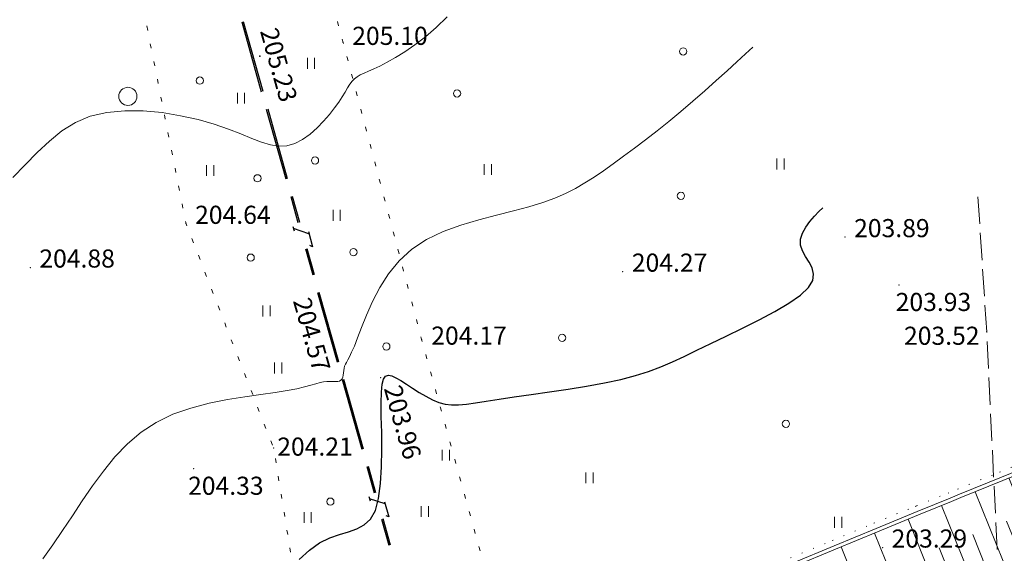
# Model space of a CAD drawing. Units: metres. Extents: x -5260 to 1591318, y -1112 to 388087.
# Drawn here: x 1584546 to 1584654, y 386838 to 386897 of the extents above; entities that cross this region are included whole.
import ezdxf

# ---------------------------------------------------------------- set-up
doc = ezdxf.new("R2010")
doc.units = ezdxf.units.M
doc.header["$MEASUREMENT"] = 0
doc.linetypes.add('DOT', pattern=[0.25, 0, -0.25])
for name, color, linetype in [('Водоток', 7, 'Continuous'), ('Инженерные сети', 7, 'Continuous'), ('Отметки высот', 7, 'Continuous')]:
    doc.layers.add(name, color=color, linetype=linetype)
doc.layers.add('Ситуационный план', color=7, linetype='Continuous', lineweight=9)
doc.layers.add('Трасса', color=7, linetype='Continuous', lineweight=9)
doc.styles.get("Standard").update_dxf_attribs({"font": 'isocpeur.ttf', "width": 0.75, "oblique": 10})

# ---------------------------------------------------------------- blocks, each defined once
blk = doc.blocks.new('BL_2002')
at = {"color": 0}
blk.add_circle((0, 0), 0.4, dxfattribs=at)
blk = doc.blocks.new('BL_2011')
at = {"color": 0}
for p, q in [((0, 0), (0, 1.2)), ((0.8, 0), (0.8, 1.2))]:
    blk.add_line(p, q, dxfattribs=at)
blk = doc.blocks.new('BL_2004')
at = {"color": 0}
blk.add_circle((0, 0), 1, dxfattribs=at)
blk = doc.blocks.new('OTK56')
at = {"layer": 'Трасса'}
for p, q in [((54.9, 14.3), (51.79, 22.09)), ((51.19, 12.81), (48.07, 20.61)), ((47.48, 11.33), (44.36, 19.12)), ((43.76, 9.84), (40.65, 17.63)), ((53.05, 13.56), (51.56, 17.27)), ((40.05, 8.36), (36.94, 16.14)), ((49.33, 12.07), (47.85, 15.78)), ((36.34, 6.87), (33.23, 14.64)), ((45.62, 10.58), (44.13, 14.3)), ((32.62, 5.38), (29.52, 13.14)), ((41.91, 9.1), (40.42, 12.81)), ((28.91, 3.9), (25.81, 11.64)), ((38.19, 7.61), (36.71, 11.33)), ((25.19, 2.41), (22.11, 10.13)), ((34.48, 6.13), (32.99, 9.84)), ((21.48, 0.93), (18.4, 8.62)), ((30.76, 4.64), (29.28, 8.35)), ((17.77, -0.56), (14.7, 7.1)), ((27.05, 3.15), (25.56, 6.87)), ((14.05, -2.05), (11, 5.58)), ((23.34, 1.67), (21.85, 5.38)), ((10.34, -3.53), (7.3, 4.06)), ((19.62, 0.18), (18.14, 3.9)), ((6.63, -5.02), (3.6, 2.53)), ((15.91, -1.3), (14.42, 2.41)), ((2.91, -6.51), (-0.09, 1)), ((12.2, -2.79), (10.71, 0.92)), ((-0.8, -7.99), (-3.78, -0.54)), ((8.48, -4.28), (7, -0.56)), ((-4.52, -9.48), (-7.48, -2.07)), ((4.77, -5.76), (3.28, -2.05)), ((1.06, -7.25), (-0.43, -3.53)), ((-2.66, -8.73), (-4.14, -5.02))]:
    blk.add_line(p, q, dxfattribs=at)

msp = doc.modelspace()

# ---------------------------------------------------------------- linework, layer by layer
at = {"layer": 'Водоток', "color": 150, "lineweight": 15, "elevation": 238.003}
for points in [[(1584630.78432, 386836.64917), (1584635.38851, 386838.55843), (1584639.99437, 386840.4662), (1584644.52802, 386842.33643), (1584644.60079, 386842.3699), (1584644.70291, 386842.40542), (1584648.16905, 386843.8318), (1584649.21317, 386844.25874), (1584653.82703, 386846.14386), (1584658.44368, 386848.02472)], [(1584630.93308, 386836.27786), (1584635.53727, 386838.18712), (1584640.14313, 386840.0949), (1584644.67678, 386841.96512), (1584644.74956, 386841.99859), (1584644.85167, 386842.03411), (1584648.31781, 386843.46049), (1584649.36193, 386843.88743), (1584653.97579, 386845.77255), (1584658.59244, 386847.65341)]]:
    msp.add_lwpolyline(points, dxfattribs=at)
at = {"layer": 'Инженерные сети'}
for p, q in [((1584570.03597, 386896.38871, 238.003), (1584572.1891, 386888.68959, 238.003)), ((1584570.18596, 386896.42877, 238.003), (1584572.34908, 386888.72965, 238.003)), ((1584572.72988, 386886.75981, 238.003), (1584574.89301, 386879.05068, 238.003)), ((1584572.88986, 386886.79987, 238.003), (1584575.04299, 386879.09074, 238.003)), ((1584575.43379, 386877.1309, 238.003), (1584576.23496, 386874.24123, 238.003)), ((1584575.58377, 386877.17096, 238.003), (1584576.39494, 386874.28129, 238.003)), ((1584575.66513, 386873.811, 238.003), (1584575.79533, 386873.33105, 238.003)), ((1584577.44546, 386873.01172, 238.003), (1584575.72523, 386873.57102, 238.003)), ((1584577.37536, 386873.26169, 238.003), (1584577.84604, 386871.57188, 238.003)), ((1584577.84604, 386871.57188, 238.003), (1584577.55599, 386871.70176, 238.003)), ((1584577.04613, 386871.35156, 238.003), (1584577.8573, 386868.46188, 238.003)), ((1584577.20612, 386871.39162, 238.003), (1584578.00729, 386868.50194, 238.003)), ((1584578.39809, 386866.5321, 238.003), (1584580.5412, 386858.86297, 238.003)), ((1584578.54807, 386866.57216, 238.003), (1584580.70118, 386858.90304, 238.003)), ((1584581.10199, 386856.9232, 238.003), (1584583.27511, 386849.21408, 238.003)), ((1584581.26197, 386856.96326, 238.003), (1584583.43509, 386849.26415, 238.003)), ((1584583.81589, 386847.2943, 238.003), (1584584.63707, 386844.40463, 238.003)), ((1584583.97588, 386847.33436, 238.003), (1584584.78705, 386844.45469, 238.003)), ((1584584.05724, 386843.9844, 238.003), (1584584.18743, 386843.50445, 238.003)), ((1584585.83756, 386843.18512, 238.003), (1584584.12733, 386843.74443, 238.003)), ((1584585.76746, 386843.42509, 238.003), (1584586.24815, 386841.74529, 238.003)), ((1584585.44824, 386841.51496, 238.003), (1584586.25941, 386838.63529, 238.003)), ((1584585.59822, 386841.56502, 238.003), (1584586.40939, 386838.67535, 238.003)), ((1584586.24815, 386841.74529, 238.003), (1584585.9481, 386841.86516, 238.003))]:
    msp.add_line(p, q, dxfattribs=at)
msp.add_point((1584572.0175, 386892.61952, 443.232), dxfattribs=at)
at = {"layer": 'Ситуационный план'}
for p, q in [((1584559.55615, 386895.94446, 238.003), (1584559.65635, 386895.4545, 238.003)), ((1584580.70615, 386895.94304, 238.003), (1584580.57596, 386896.42299, 238.003)), ((1584559.94695, 386893.98462, 238.003), (1584560.04715, 386893.49466, 238.003)), ((1584581.21689, 386894.12325, 238.003), (1584581.11674, 386894.49321, 238.003)), ((1584581.24694, 386894.01326, 238.003), (1584581.21689, 386894.12325, 238.003)), ((1584581.75772, 386892.08347, 238.003), (1584581.62753, 386892.56342, 238.003)), ((1584560.33774, 386892.02478, 238.003), (1584560.43794, 386891.53482, 238.003)), ((1584582.26851, 386890.14368, 238.003), (1584582.13831, 386890.62362, 238.003)), ((1584560.72854, 386890.06494, 238.003), (1584560.82874, 386889.57498, 238.003)), ((1584561.11934, 386888.09509, 238.003), (1584561.21954, 386887.60513, 238.003)), ((1584582.77929, 386888.21388, 238.003), (1584582.6491, 386888.69383, 238.003)), ((1584561.50013, 386886.13525, 238.003), (1584561.60033, 386885.64529, 238.003)), ((1584583.29007, 386886.28409, 238.003), (1584583.15988, 386886.76404, 238.003)), ((1584583.80086, 386884.3443, 238.003), (1584583.67067, 386884.82424, 238.003)), ((1584561.89093, 386884.17541, 238.003), (1584561.99113, 386883.68545, 238.003)), ((1584584.31164, 386882.4145, 238.003), (1584584.18145, 386882.89445, 238.003)), ((1584562.28172, 386882.21557, 238.003), (1584562.38192, 386881.72561, 238.003)), ((1584584.82243, 386880.47471, 238.003), (1584584.69224, 386880.95466, 238.003)), ((1584562.67252, 386880.25572, 238.003), (1584562.77272, 386879.76576, 238.003)), ((1584563.06332, 386878.28588, 238.003), (1584563.16352, 386877.79592, 238.003)), ((1584585.33321, 386878.54492, 238.003), (1584585.20302, 386879.02487, 238.003)), ((1584563.44411, 386876.32604, 238.003), (1584563.54431, 386875.83608, 238.003)), ((1584585.844, 386876.61513, 238.003), (1584585.7138, 386877.09507, 238.003)), ((1584651.22381, 386877.08165, 238.003), (1584651.42503, 386874.09173, 238.003)), ((1584586.35478, 386874.67533, 238.003), (1584586.22459, 386875.15528, 238.003)), ((1584563.83491, 386874.3662, 238.003), (1584563.88501, 386874.10622, 238.003)), ((1584563.89501, 386874.10622, 238.003), (1584563.9751, 386873.88625, 238.003)), ((1584586.86557, 386872.74554, 238.003), (1584586.73537, 386873.22549, 238.003)), ((1584651.48543, 386873.09176, 238.003), (1584651.68665, 386870.10184, 238.003)), ((1584564.51567, 386872.48647, 238.003), (1584564.69586, 386872.01654, 238.003)), ((1584565.24643, 386870.62677, 238.003), (1584565.42662, 386870.15684, 238.003)), ((1584587.37635, 386870.80575, 238.003), (1584587.24616, 386871.28569, 238.003)), ((1584565.96718, 386868.76706, 238.003), (1584566.14737, 386868.29713, 238.003)), ((1584587.88714, 386868.87595, 238.003), (1584587.75694, 386869.3559, 238.003)), ((1584651.74705, 386869.10186, 238.003), (1584651.94826, 386866.11195, 238.003)), ((1584588.39792, 386866.94616, 238.003), (1584588.26773, 386867.42611, 238.003)), ((1584566.69794, 386866.89736, 238.003), (1584566.87813, 386866.42743, 238.003)), ((1584588.90871, 386865.00637, 238.003), (1584588.77851, 386865.48632, 238.003)), ((1584567.42869, 386865.03765, 238.003), (1584567.60888, 386864.56773, 238.003)), ((1584652.00867, 386865.11197, 238.003), (1584652.20985, 386862.19205, 238.003)), ((1584568.14945, 386863.17794, 238.003), (1584568.32964, 386862.70802, 238.003)), ((1584589.41949, 386863.07657, 238.003), (1584589.2893, 386863.55652, 238.003)), ((1584652.19985, 386862.19205, 238.003), (1584652.19989, 386862.11205, 238.003)), ((1584568.88021, 386861.30824, 238.003), (1584569.0604, 386860.83831, 238.003)), ((1584589.87019, 386861.34676, 238.003), (1584589.80008, 386861.61673, 238.003)), ((1584589.93028, 386861.12678, 238.003), (1584589.87019, 386861.34676, 238.003)), ((1584652.25029, 386861.12207, 238.003), (1584652.39151, 386858.12213, 238.003)), ((1584569.61096, 386859.44854, 238.003), (1584569.79115, 386858.97861, 238.003)), ((1584580.5512, 386858.86298, 238.003), (1584580.56121, 386858.84298, 238.003)), ((1584580.70118, 386858.90304, 238.003), (1584580.71119, 386858.88304, 238.003)), ((1584590.46106, 386859.207, 238.003), (1584590.33087, 386859.68694, 238.003)), ((1584570.33172, 386857.57883, 238.003), (1584570.51191, 386857.1089, 238.003)), ((1584590.99184, 386857.27721, 238.003), (1584590.86165, 386857.75716, 238.003)), ((1584652.44191, 386857.12215, 238.003), (1584652.58313, 386854.1222, 238.003)), ((1584571.06247, 386855.71913, 238.003), (1584571.24266, 386855.2492, 238.003)), ((1584591.52263, 386855.34743, 238.003), (1584591.39243, 386855.82737, 238.003)), ((1584571.78323, 386853.85942, 238.003), (1584571.96342, 386853.38949, 238.003)), ((1584592.06341, 386853.41765, 238.003), (1584591.93322, 386853.89759, 238.003)), ((1584652.63353, 386853.13222, 238.003), (1584652.77475, 386850.13228, 238.003)), ((1584572.51399, 386851.98971, 238.003), (1584572.69418, 386851.51979, 238.003)), ((1584592.59419, 386851.48786, 238.003), (1584592.464, 386851.96781, 238.003)), ((1584573.24474, 386850.13001, 238.003), (1584573.42493, 386849.66008, 238.003)), ((1584593.12497, 386849.56808, 238.003), (1584592.99478, 386850.04802, 238.003)), ((1584652.82515, 386849.1323, 238.003), (1584652.96637, 386846.13236, 238.003)), ((1584573.73553, 386848.20021, 238.003), (1584573.81572, 386847.71024, 238.003)), ((1584593.65575, 386847.63829, 238.003), (1584593.52556, 386848.11824, 238.003)), ((1584574.05632, 386846.23034, 238.003), (1584574.13652, 386845.74037, 238.003)), ((1584594.18654, 386845.70851, 238.003), (1584594.05634, 386846.18845, 238.003)), ((1584653.01677, 386845.14238, 238.003), (1584653.15799, 386842.14243, 238.003)), ((1584574.37713, 386844.25047, 238.003), (1584574.45733, 386843.7605, 238.003)), ((1584594.71732, 386843.77872, 238.003), (1584594.58713, 386844.25867, 238.003)), ((1584574.69793, 386842.2806, 238.003), (1584574.77813, 386841.79063, 238.003)), ((1584595.2581, 386841.84894, 238.003), (1584595.12791, 386842.32889, 238.003)), ((1584575.01873, 386840.30073, 238.003), (1584575.09893, 386839.81076, 238.003)), ((1584595.78888, 386839.92916, 238.003), (1584595.65869, 386840.4091, 238.003)), ((1584653.2084, 386841.14246, 238.003), (1584653.34961, 386838.14251, 238.003)), ((1584575.33953, 386838.33086, 238.003), (1584575.41973, 386837.84089, 238.003)), ((1584596.31967, 386837.99937, 238.003), (1584596.18947, 386838.47932, 238.003))]:
    msp.add_line(p, q, dxfattribs=at)
for points in [[(1584544.77294, 386879.21846, 443.003), (1584546.15237, 386880.62902, 443.003), (1584547.48181, 386881.98956, 443.003), (1584548.81131, 386883.2401, 443.003), (1584550.19085, 386884.36066, 443.003), (1584551.68048, 386885.28126, 443.003), (1584553.3202, 386885.97193, 443.003), (1584555.15002, 386886.40267, 443.003), (1584557.11995, 386886.58347, 443.003), (1584559.16996, 386886.5643, 443.003), (1584561.25003, 386886.37515, 443.003), (1584563.29017, 386886.03597, 443.003), (1584565.23035, 386885.60676, 443.003), (1584567.00055, 386885.09748, 443.003), (1584568.56077, 386884.56811, 443.003), (1584569.93099, 386884.02867, 443.003), (1584571.14119, 386883.53916, 443.003), (1584572.22136, 386883.1196, 443.003), (1584573.20148, 386882.82, 443.003), (1584574.12154, 386882.67037, 443.003), (1584575.00152, 386882.72073, 443.003), (1584575.88142, 386882.97108, 443.003), (1584576.73123, 386883.42143, 443.003), (1584577.561, 386884.00177, 443.003), (1584578.34072, 386884.68208, 443.003), (1584579.06042, 386885.42237, 443.003), (1584579.71012, 386886.17264, 443.003), (1584580.26983, 386886.89286, 443.003), (1584580.72956, 386887.54305, 443.003), (1584581.10932, 386888.13321, 443.003), (1584581.42911, 386888.65333, 443.003), (1584581.69893, 386889.11344, 443.003), (1584581.94877, 386889.50355, 443.003), (1584582.19863, 386889.83365, 443.003), (1584582.45852, 386890.11375, 443.003), (1584582.75843, 386890.34387, 443.003), (1584583.10835, 386890.54402, 443.003), (1584583.51826, 386890.74418, 443.003), (1584584.00818, 386890.95438, 443.003), (1584584.58808, 386891.20462, 443.003), (1584585.26795, 386891.52489, 443.003), (1584586.06778, 386891.93522, 443.003), (1584586.99757, 386892.45559, 443.003), (1584588.02731, 386893.09601, 443.003), (1584589.137, 386893.85646, 443.003), (1584590.29664, 386894.74693, 443.003), (1584591.48622, 386895.77742, 443.003), (1584592.67574, 386896.9579, 443.003)], [(1584548.10002, 386837.10981, 442.503), (1584549.1894, 386838.65025, 442.503), (1584550.26876, 386840.23069, 442.503), (1584551.3581, 386841.86113, 442.503), (1584552.44742, 386843.52157, 442.503), (1584553.57675, 386845.18203, 442.503), (1584554.76609, 386846.81251, 442.503), (1584556.03546, 386848.36303, 442.503), (1584557.41487, 386849.80359, 442.503), (1584558.92435, 386851.0842, 442.503), (1584560.60391, 386852.18488, 442.503), (1584562.44355, 386853.07563, 442.503), (1584564.41327, 386853.76643, 442.503), (1584566.43305, 386854.29725, 442.503), (1584568.44288, 386854.70806, 442.503), (1584570.37276, 386855.01885, 442.503), (1584572.15266, 386855.25957, 442.503), (1584573.72257, 386855.48021, 442.503), (1584575.03249, 386855.69074, 442.503), (1584576.0924, 386855.90117, 442.503), (1584576.95232, 386856.10152, 442.503), (1584577.64224, 386856.2918, 442.503), (1584578.20218, 386856.44202, 442.503), (1584578.66213, 386856.57221, 442.503), (1584579.0621, 386856.65237, 442.503), (1584579.43208, 386856.69252, 442.503), (1584579.77208, 386856.70266, 442.503), (1584580.09208, 386856.69279, 442.503), (1584580.37208, 386856.6929, 442.503), (1584580.61208, 386856.703, 442.503), (1584580.81206, 386856.74308, 442.503), (1584580.97202, 386856.83315, 442.503), (1584581.09197, 386856.9732, 442.503), (1584581.17189, 386857.17323, 442.503), (1584581.22179, 386857.40325, 442.503), (1584581.26169, 386857.65326, 442.503), (1584581.29158, 386857.91328, 442.503), (1584581.33148, 386858.16329, 442.503), (1584581.38139, 386858.39331, 442.503), (1584581.46131, 386858.59335, 442.503), (1584581.57122, 386858.80339, 442.503), (1584581.72111, 386859.07345, 442.503), (1584581.91097, 386859.42353, 442.503), (1584582.15077, 386859.92363, 442.503), (1584582.45049, 386860.60375, 442.503), (1584582.81012, 386861.51389, 442.503), (1584583.24965, 386862.67407, 442.503), (1584583.78911, 386864.02429, 442.503), (1584584.4385, 386865.51455, 442.503), (1584585.24788, 386867.05488, 442.503), (1584586.21726, 386868.57528, 442.503), (1584587.39667, 386870.01575, 442.503), (1584588.79616, 386871.29632, 442.503), (1584590.42572, 386872.36698, 442.503), (1584592.24536, 386873.24772, 442.503), (1584594.18508, 386873.95851, 442.503), (1584596.16483, 386874.55931, 442.503), (1584598.12462, 386875.07011, 442.503), (1584599.99444, 386875.53087, 442.503), (1584601.71426, 386875.98156, 442.503), (1584603.23407, 386876.44218, 442.503), (1584604.56387, 386876.93272, 442.503), (1584605.75366, 386877.4532, 442.503), (1584606.84344, 386878.00365, 442.503), (1584607.88319, 386878.61407, 442.503), (1584608.89292, 386879.26448, 442.503), (1584609.92264, 386879.9649, 442.503), (1584611.01233, 386880.73534, 442.503), (1584612.15199, 386881.5558, 442.503), (1584613.34164, 386882.43628, 442.503), (1584614.57126, 386883.37678, 442.503), (1584615.84085, 386884.3673, 442.503), (1584617.14043, 386885.40782, 442.503), (1584618.45999, 386886.49836, 442.503), (1584619.78953, 386887.6289, 442.503), (1584621.09906, 386888.77943, 442.503), (1584622.36861, 386889.90995, 442.503), (1584623.56817, 386890.99043, 442.503), (1584624.64776, 386891.99087, 442.503), (1584625.6074, 386892.87126, 442.503), (1584626.38711, 386893.59158, 442.503)]]:
    msp.add_polyline3d(points, dxfattribs=at)
at = {"layer": 'Ситуационный план', "lineweight": 25}
msp.add_polyline3d([(1584576.37005, 386837.05128, 442.003), (1584577.49963, 386838.08174, 442.003), (1584578.61931, 386838.88219, 442.003), (1584579.72908, 386839.44264, 442.003), (1584580.79893, 386839.81308, 442.003), (1584581.80881, 386840.11349, 442.003), (1584582.72868, 386840.42386, 442.003), (1584583.54851, 386840.85419, 442.003), (1584584.23825, 386841.49447, 442.003), (1584584.76786, 386842.45469, 442.003), (1584585.12732, 386843.78483, 442.003), (1584585.34665, 386845.43492, 442.003), (1584585.45591, 386847.26497, 442.003), (1584585.47513, 386849.18497, 442.003), (1584585.46436, 386851.07497, 442.003), (1584585.42365, 386852.83495, 442.003), (1584585.41303, 386854.34495, 442.003), (1584585.44255, 386855.52496, 442.003), (1584585.53221, 386856.385, 442.003), (1584585.68197, 386856.95506, 442.003), (1584585.90184, 386857.28515, 442.003), (1584586.2018, 386857.39527, 442.003), (1584586.57182, 386857.32542, 442.003), (1584587.03191, 386857.11561, 442.003), (1584587.58204, 386856.79583, 442.003), (1584588.2022, 386856.39608, 442.003), (1584588.88238, 386855.95636, 442.003), (1584589.59257, 386855.49664, 442.003), (1584590.32274, 386855.06694, 442.003), (1584591.06289, 386854.68724, 442.003), (1584591.78302, 386854.38753, 442.003), (1584592.48309, 386854.20782, 442.003), (1584593.18313, 386854.1181, 442.003), (1584593.94312, 386854.12841, 442.003), (1584594.80309, 386854.20876, 442.003), (1584595.81303, 386854.34917, 442.003), (1584596.99295, 386854.53965, 442.003), (1584598.41287, 386854.76022, 442.003), (1584600.08277, 386855.0009, 442.003), (1584601.95266, 386855.26166, 442.003), (1584603.96255, 386855.54248, 442.003), (1584606.02242, 386855.85331, 442.003), (1584608.07229, 386856.18414, 442.003), (1584610.04214, 386856.54494, 442.003), (1584611.85199, 386856.92568, 442.003), (1584613.46182, 386857.34633, 442.003), (1584614.90163, 386857.80691, 442.003), (1584616.24143, 386858.30746, 442.003), (1584617.5312, 386858.85798, 442.003), (1584618.84096, 386859.46851, 442.003), (1584620.23068, 386860.13908, 442.003), (1584621.76038, 386860.8897, 442.003), (1584623.47005, 386861.70039, 442.003), (1584625.27969, 386862.58113, 442.003), (1584627.09933, 386863.49186, 442.003), (1584628.82895, 386864.42257, 442.003), (1584630.37858, 386865.33319, 442.003), (1584631.64822, 386866.22371, 442.003), (1584632.54788, 386867.06407, 442.003), (1584633.00756, 386867.84426, 442.003), (1584633.10727, 386868.5543, 442.003), (1584632.937, 386869.23423, 442.003), (1584632.60674, 386869.8741, 442.003), (1584632.21648, 386870.50394, 442.003), (1584631.86623, 386871.1238, 442.003), (1584631.65597, 386871.76371, 442.003), (1584631.6757, 386872.42372, 442.003), (1584631.88543, 386873.08381, 442.003), (1584632.24517, 386873.74395, 442.003), (1584632.70491, 386874.36414, 442.003), (1584633.19468, 386874.93434, 442.003), (1584633.68448, 386875.44454, 442.003), (1584634.11431, 386875.86471, 442.003)], dxfattribs=at)
at = {"layer": 'Ситуационный план'}
for p in [(1584581.21689, 386894.12325, 443.101), (1584563.89501, 386874.10622, 442.645), (1584636.57562, 386872.63571, 441.896), (1584546.70697, 386869.26925, 442.879), (1584612.05716, 386868.81576, 442.277), (1584642.53776, 386867.35813, 441.935), (1584652.19985, 386862.19205, 441.523), (1584589.87019, 386861.34676, 442.168), (1584580.63119, 386858.88301, 442.572), (1584585.34191, 386857.11492, 441.96), (1584573.54505, 386849.37013, 442.211), (1584564.71598, 386847.08655, 442.333), (1584640.70952, 386838.36738, 441.296)]:
    msp.add_point(p, dxfattribs=at)
at = {"layer": 'Трасса', "linetype": 'DOT', "ltscale": 5, "elevation": 238.003}
msp.add_lwpolyline([(1584630.55671, 386837.21727), (1584635.1557, 386839.13952), (1584639.75598, 386841.06123), (1584644.30339, 386842.89711), (1584644.37579, 386842.9315), (1584644.47902, 386842.96424), (1584647.94814, 386844.3832), (1584648.993, 386844.80827), (1584653.61058, 386846.68412), (1584658.23169, 386848.55383)], dxfattribs=at)

# ---------------------------------------------------------------- block references
at = {"layer": 'Ситуационный план'}
for name, p, rotation in [('BL_2002', (1584618.72448, 386893.13389, 238.003), 20.02324756670921), ('BL_2011', (1584577.26807, 386891.2193, 238.003), 0.02324756630148938), ('BL_2002', (1584565.40827, 386889.91314, 238.003), 20.02324756670921), ('BL_2004', (1584557.4693, 386888.17361, 238.003), 0.02324756630148938), ('BL_2011', (1584569.54566, 386887.37147, 238.003), 0.02324756630148938), ('BL_2002', (1584593.77954, 386888.49735, 238.003), 20.02324756670921), ('BL_2002', (1584578.11476, 386881.09314, 238.003), 20.02324756670921), ('BL_2011', (1584566.14181, 386879.39534, 238.003), 0.02324756630148938), ('BL_2011', (1584596.78559, 386879.50231, 238.003), 0.02324756630148938), ('BL_2011', (1584629.05073, 386880.10036, 238.003), 0.02324756630148938), ('BL_2002', (1584571.76945, 386879.12753, 238.003), 20.02324756670921), ('BL_2002', (1584618.47376, 386877.19836, 238.003), 20.02324756670921), ('BL_2011', (1584580.09858, 386874.43292, 238.003), 0.02324756630148938), ('BL_2002', (1584571.01752, 386870.36905, 238.003), 20.02324756670921), ('BL_2002', (1584582.3496, 386870.97765, 238.003), 20.02324756670921), ('BL_2011', (1584572.359, 386863.8887, 238.003), 0.02324756630148938), ('BL_2002', (1584605.36376, 386861.51464, 238.003), 20.02324756670921), ('BL_2002', (1584585.98018, 386860.55991, 238.003), 20.02324756670921), ('BL_2011', (1584573.6463, 386857.59324, 238.003), 0.02324756630148938), ('BL_2002', (1584630.05727, 386852.01481, 238.003), 20.02324756670921), ('BL_2011', (1584592.13936, 386847.96316, 238.003), 0.02324756630148938), ('BL_2011', (1584607.97646, 386845.45445, 238.003), 0.02324756630148938), ('BL_2002', (1584579.8041, 386843.4299, 238.003), 20.02324756670921), ('BL_2011', (1584589.82688, 386841.74242, 238.003), 0.02324756630148938), ('BL_2011', (1584576.90173, 386841.08317, 238.003), 0.02324756630148938), ('BL_2011', (1584635.40687, 386840.54149, 441.503), 0.02324756630148938)]:
    msp.add_blockref(name, p, dxfattribs=dict(at, rotation=rotation))
at = {"layer": 'Трасса', "rotation": 0.02324756630148938}
msp.add_blockref('OTK56', (1584632.53433, 386835.90522, 238.003), dxfattribs=at)

# ---------------------------------------------------------------- texts
at = {"layer": 'Отметки высот'}
for s, rotation, p in [('205.23', 285.6930905, (1584572.03221, 386895.38715, 238.003)), ('204.64', 0.0232476, (1584564.88502, 386874.09662, 238.003)), ('203.89', 0.0232476, (1584637.57562, 386872.62611, 238.003)), ('204.88', 0.0232476, (1584547.70697, 386869.26965, 238.003)), ('204.27', 0.0232476, (1584613.05716, 386868.81617, 238.003)), ('203.93', 0.0232476, (1584642.15922, 386864.47375, 238.003)), ('204.57', 285.8034017, (1584575.66178, 386865.60803, 238.003)), ('204.17', 0.0232476, (1584590.93417, 386860.7601, 238.003)), ('203.52', 0.0232476, (1584643.07854, 386860.74329, 238.003)), ('203.96', 285.762049, (1584585.69251, 386855.93627, 238.003)), ('204.21', 0.0232476, (1584573.94737, 386848.50595, 238.003)), ('204.33', 0.0232476, (1584564.11116, 386844.18316, 238.003)), ('203.29', 0.0232476, (1584641.70952, 386838.35779, 238.003))]:
    msp.add_text(s, height=2, rotation=rotation, dxfattribs=at).set_placement(p)
at = {"layer": 'Отметки высот', "linetype": 'Continuous'}
msp.add_text('205.10', height=2, rotation=0.0232476, dxfattribs=at).set_placement((1584582.217, 386893.85374, 238.003))

doc.saveas('drawing.dxf')
